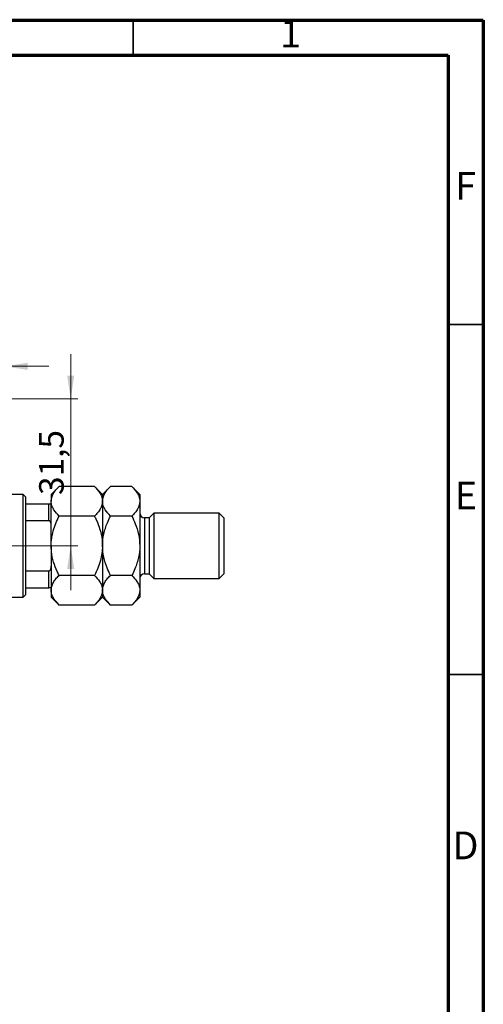
# Model space of a CAD drawing. Units: millimetres. Extents: x 15 to 443, y 5 to 292.
# Drawn here: x 349 to 415, y 151 to 292 of the extents above; entities that cross this region are included whole.
import ezdxf

# ---------------------------------------------------------------- set-up
doc = ezdxf.new("R2010")
doc.units = ezdxf.units.MM
doc.linetypes.add('CENTERX2', pattern=[20.32, 12.7, -2.54, 2.54, -2.54])
doc.styles.add('SLDTEXTSTYLE0', font='TXT', dxfattribs={"width": 0.75})
doc.dimstyles.new('SLDDIMSTYLE5', dxfattribs={"dimtxt": 3.5, "dimasz": 3.302, "dimexe": 0, "dimexo": 0.0625, "dimgap": 0.875, "dimtad": 1, "dimdec": 1, "dimlfac": 1.5, "dimrnd": 1e-09, "dimzin": 12, "dimdsep": 46, "dimtxsty": 'SLDTEXTSTYLE0', "dimsah": 1, "dimcen": 0.09, "dimadec": 0, "dimazin": 3, "dimtfac": 1, "dimtdec": 1, "dimtmove": 0, "dimatfit": 0, "dimfxl": 1, "dimfrac": 2, "dimtolj": 1, "dimtzin": 12, "dimarcsym": 0})

# ---------------------------------------------------------------- blocks, each defined once
blk = doc.blocks.new('_D_9')
at = {"color": 7, "linetype": 'Continuous', "lineweight": 0}
for p, q in [((341.94, 238.9), (341.94, 243.53)), ((346.61, 238.66), (346.61, 243.53)), ((341.94, 242.53), (335.59, 242.53)), ((346.61, 242.53), (341.94, 242.53)), ((346.61, 242.53), (352.96, 242.53)), ((346.61, 228.9), (346.61, 237.13))]:
    blk.add_line(p, q, dxfattribs=at)
at = {"color": 7, "linetype": 'Continuous', "lineweight": 18}
for points in [[(341.94, 242.53), (338.64, 243.04), (338.64, 242.02)], [(346.61, 242.53), (349.91, 242.02), (349.91, 243.04)]]:
    blk.add_solid(points, dxfattribs=at)
at = {"color": 7, "linetype": 'Continuous', "lineweight": 18, "insert": (341.02, 247.04), "char_height": 3.5, "attachment_point": 1, "style": 'SLDTEXTSTYLE0'}
blk.add_mtext('7,0', dxfattribs=at)
blk = doc.blocks.new('_D_11')
at = {"color": 7, "linetype": 'Continuous', "lineweight": 0}
for p, q in [((356.07, 237.9), (356.07, 244.25)), ((342.94, 237.9), (357.07, 237.9)), ((356.07, 216.9), (356.07, 237.9)), ((326.94, 216.9), (357.07, 216.9)), ((356.07, 216.9), (356.07, 210.55))]:
    blk.add_line(p, q, dxfattribs=at)
at = {"color": 7, "linetype": 'Continuous', "lineweight": 18}
for points in [[(356.07, 237.9), (356.58, 241.2), (355.56, 241.2)], [(356.07, 216.9), (355.56, 213.59), (356.58, 213.59)]]:
    blk.add_solid(points, dxfattribs=at)
at = {"color": 7, "linetype": 'Continuous', "lineweight": 18, "insert": (351.56, 224.15), "char_height": 3.5, "attachment_point": 1, "rotation": 90, "style": 'SLDTEXTSTYLE0'}
blk.add_mtext('31,5', dxfattribs=at)

msp = doc.modelspace()

# ---------------------------------------------------------------- linework, layer by layer
at = {"color": 7, "linetype": 'Continuous', "lineweight": 70}
for p, q in [((15, 292), (415, 292)), ((415, 292), (415, 5)), ((20, 287), (410, 287)), ((410, 287), (410, 10))]:
    msp.add_line(p, q, dxfattribs=at)
at = {"color": 7, "linetype": 'Continuous', "lineweight": 35}
for p, q in [((365, 287), (365, 292)), ((410, 248.5), (415, 248.5)), ((410, 198.5), (415, 198.5))]:
    msp.add_line(p, q, dxfattribs=at)
at = {"color": 7, "linetype": 'Continuous', "lineweight": 25}
for p, q in [((354.408, 225.363), (353.273, 224.228)), ((359.472, 225.363), (354.408, 225.363)), ((360.607, 224.228), (359.472, 225.363)), ((361.741, 225.363), (360.607, 224.228)), ((364.806, 225.363), (361.741, 225.363)), ((365.94, 224.228), (364.806, 225.363)), ((349.273, 224.228), (346.607, 224.228)), ((349.607, 223.895), (349.273, 224.228)), ((349.273, 209.562), (349.273, 224.228)), ((349.607, 223.895), (349.607, 222.895)), ((353.273, 224.228), (353.273, 223.246)), ((360.607, 224.228), (360.607, 223.246)), ((365.94, 224.228), (365.94, 223.246)), ((349.607, 222.895), (349.607, 220.501)), ((349.607, 222.895), (352.94, 222.895)), ((352.94, 220.501), (352.94, 222.895)), ((353.273, 216.895), (353.273, 223.246)), ((360.607, 223.246), (360.607, 216.895)), ((365.94, 223.246), (365.94, 216.895)), ((359.472, 221.129), (354.408, 221.129)), ((364.806, 221.129), (361.741, 221.129)), ((367.273, 220.895), (366.607, 220.895)), ((367.94, 221.562), (367.273, 220.895)), ((367.273, 220.895), (367.273, 212.895)), ((377.273, 221.562), (367.94, 221.562)), ((367.94, 221.562), (367.94, 212.228)), ((377.94, 220.895), (377.273, 221.562)), ((377.273, 212.228), (377.273, 221.562)), ((377.94, 220.895), (377.94, 212.895)), ((349.607, 220.501), (349.607, 213.289)), ((349.607, 220.501), (352.94, 220.501)), ((353.273, 216.895), (353.273, 210.544)), ((360.607, 216.895), (360.607, 210.544)), ((365.94, 216.895), (365.94, 210.544)), ((349.607, 213.289), (349.607, 210.895)), ((349.607, 213.289), (352.94, 213.289)), ((352.94, 210.895), (352.94, 213.289)), ((359.472, 212.661), (354.408, 212.661)), ((364.806, 212.661), (361.741, 212.661)), ((366.607, 212.895), (367.273, 212.895)), ((367.273, 212.895), (367.94, 212.228)), ((377.273, 212.228), (377.94, 212.895)), ((367.94, 212.228), (377.273, 212.228)), ((349.273, 209.562), (349.607, 209.895)), ((349.607, 210.895), (349.607, 209.895)), ((349.607, 210.895), (352.94, 210.895)), ((353.273, 210.544), (353.273, 209.562)), ((360.607, 210.544), (360.607, 209.562)), ((365.94, 210.544), (365.94, 209.562)), ((346.607, 209.562), (349.273, 209.562)), ((353.273, 209.562), (354.408, 208.427)), ((359.472, 208.427), (354.408, 208.427)), ((359.472, 208.427), (360.607, 209.562)), ((360.607, 209.562), (361.741, 208.427)), ((364.806, 208.427), (361.741, 208.427)), ((364.806, 208.427), (365.94, 209.562))]:
    msp.add_line(p, q, dxfattribs=at)
at = {"color": 8, "linetype": 'Continuous', "lineweight": 25}
msp.add_line((366.607, 220.895), (366.607, 212.895), dxfattribs=at)
at = {"color": 7, "linetype": 'CENTERX2', "lineweight": 18}
msp.add_line((347.607, 216.895), (354.94, 216.895), dxfattribs=at)
at = {"color": 7, "linetype": 'Continuous', "lineweight": 25}
for centre, start, end in [((366.607, 221.562), 180, 270), ((366.607, 212.228), 90, 180)]:
    msp.add_arc(centre, 0.667, start, end, dxfattribs=at)
for points, knots in [([(353.273, 223.246), (353.29, 223.43), (353.322, 223.802), (353.575, 224.343), (353.936, 224.867), (354.25, 225.197), (354.408, 225.363)], [0, 0, 0, 0, 0.2495767, 0.5043615, 0.7510456, 1, 1, 1, 1]), ([(359.472, 225.363), (359.739, 225.073), (360.143, 224.634), (360.469, 224.005), (360.592, 223.589), (360.603, 223.335), (360.607, 223.246)], [0, 0, 0, 0, 0.43204389, 0.65434688, 0.87965007, 1, 1, 1, 1]), ([(360.607, 223.246), (360.623, 223.43), (360.656, 223.802), (360.908, 224.343), (361.269, 224.867), (361.583, 225.197), (361.741, 225.363)], [0, 0, 0, 0, 0.2495767, 0.5043615, 0.7510456, 1, 1, 1, 1]), ([(364.806, 225.363), (365.072, 225.073), (365.476, 224.634), (365.803, 224.005), (365.925, 223.589), (365.936, 223.335), (365.94, 223.246)], [0, 0, 0, 0, 0.4320439, 0.6543469, 0.8796501, 1, 1, 1, 1]), ([(352.94, 222.895), (352.961, 222.895), (353.006, 222.895), (353.078, 222.895), (353.163, 222.895), (353.255, 222.895), (353.266, 222.895), (353.273, 222.895)], [0, 0, 0, 0, 0.0731849, 0.1620505, 0.2959674, 0.5365076, 1, 1, 1, 1]), ([(354.408, 221.129), (354.141, 221.419), (353.737, 221.858), (353.411, 222.487), (353.288, 222.902), (353.277, 223.157), (353.273, 223.246)], [0, 0, 0, 0, 0.4320439, 0.6543469, 0.8796501, 1, 1, 1, 1]), ([(360.607, 223.246), (360.59, 223.062), (360.558, 222.69), (360.305, 222.148), (359.944, 221.625), (359.63, 221.295), (359.472, 221.129)], [0, 0, 0, 0, 0.24957665, 0.50436151, 0.75104561, 1, 1, 1, 1]), ([(361.741, 221.129), (361.474, 221.419), (361.07, 221.858), (360.744, 222.487), (360.622, 222.902), (360.611, 223.157), (360.607, 223.246)], [0, 0, 0, 0, 0.4320439, 0.6543469, 0.8796501, 1, 1, 1, 1]), ([(365.94, 223.246), (365.924, 223.062), (365.891, 222.69), (365.638, 222.148), (365.277, 221.625), (364.963, 221.295), (364.806, 221.129)], [0, 0, 0, 0, 0.2495767, 0.5043615, 0.7510456, 1, 1, 1, 1]), ([(353.273, 216.895), (353.288, 217.251), (353.319, 217.97), (353.561, 219.042), (353.921, 220.103), (354.245, 220.786), (354.408, 221.129)], [0, 0, 0, 0, 0.24138228, 0.48750052, 0.74246891, 1, 1, 1, 1]), ([(359.472, 221.129), (359.558, 220.952), (359.859, 220.333), (360.283, 219.221), (360.569, 217.967), (360.597, 217.181), (360.607, 216.895)], [0, 0, 0, 0, 0.1337899, 0.4664028, 0.806243, 1, 1, 1, 1]), ([(360.607, 216.895), (360.607, 216.916), (360.608, 217.476), (360.748, 218.599), (361.199, 219.988), (361.591, 220.812), (361.741, 221.129)], [0, 0, 0, 0, 0.01401178, 0.38057182, 0.76199196, 1, 1, 1, 1]), ([(364.806, 221.129), (364.975, 220.769), (365.369, 219.931), (365.831, 218.518), (365.903, 217.442), (365.94, 216.895)], [0, 0, 0, 0, 0.2700263, 0.6290067, 1, 1, 1, 1]), ([(353.273, 219.801), (353.264, 219.962), (353.252, 220.16), (353.145, 220.37), (353.081, 220.446), (353.009, 220.492), (352.963, 220.498), (352.94, 220.501)], [0, 0, 0, 0, 0.5662294, 0.7007856, 0.8361712, 0.9183646, 1, 1, 1, 1]), ([(354.408, 212.661), (354.322, 212.838), (354.021, 213.457), (353.597, 214.569), (353.311, 215.823), (353.283, 216.609), (353.273, 216.895)], [0, 0, 0, 0, 0.1337899, 0.4664028, 0.806243, 1, 1, 1, 1]), ([(360.607, 216.895), (360.592, 216.539), (360.561, 215.82), (360.319, 214.748), (359.959, 213.687), (359.635, 213.004), (359.472, 212.661)], [0, 0, 0, 0, 0.2413823, 0.4875005, 0.7424689, 1, 1, 1, 1]), ([(361.741, 212.661), (361.572, 213.021), (361.178, 213.859), (360.716, 215.272), (360.643, 216.348), (360.607, 216.895)], [0, 0, 0, 0, 0.2700263, 0.6290067, 1, 1, 1, 1]), ([(365.94, 216.895), (365.94, 216.874), (365.938, 216.314), (365.798, 215.191), (365.348, 213.802), (364.956, 212.978), (364.806, 212.661)], [0, 0, 0, 0, 0.0140118, 0.3805718, 0.761992, 1, 1, 1, 1]), ([(352.94, 213.289), (352.961, 213.292), (353.006, 213.297), (353.078, 213.342), (353.163, 213.441), (353.255, 213.661), (353.266, 213.859), (353.273, 213.989)], [0, 0, 0, 0, 0.0731849, 0.1620505, 0.2959674, 0.5365076, 1, 1, 1, 1]), ([(353.273, 210.544), (353.29, 210.728), (353.322, 211.1), (353.575, 211.642), (353.936, 212.165), (354.25, 212.495), (354.408, 212.661)], [0, 0, 0, 0, 0.2495767, 0.5043615, 0.7510456, 1, 1, 1, 1]), ([(359.472, 212.661), (359.739, 212.371), (360.143, 211.932), (360.469, 211.303), (360.592, 210.888), (360.603, 210.633), (360.607, 210.544)], [0, 0, 0, 0, 0.4320439, 0.6543469, 0.8796501, 1, 1, 1, 1]), ([(360.607, 210.544), (360.623, 210.728), (360.656, 211.1), (360.908, 211.642), (361.269, 212.165), (361.583, 212.495), (361.741, 212.661)], [0, 0, 0, 0, 0.2495767, 0.5043615, 0.7510456, 1, 1, 1, 1]), ([(364.806, 212.661), (365.072, 212.371), (365.476, 211.932), (365.803, 211.303), (365.925, 210.888), (365.936, 210.633), (365.94, 210.544)], [0, 0, 0, 0, 0.4320439, 0.6543469, 0.8796501, 1, 1, 1, 1]), ([(353.273, 210.895), (353.264, 210.895), (353.252, 210.895), (353.145, 210.895), (353.081, 210.895), (353.009, 210.895), (352.963, 210.895), (352.94, 210.895)], [0, 0, 0, 0, 0.5662294, 0.7007856, 0.8361712, 0.9183646, 1, 1, 1, 1]), ([(354.408, 208.427), (354.141, 208.717), (353.737, 209.156), (353.411, 209.785), (353.288, 210.201), (353.277, 210.455), (353.273, 210.544)], [0, 0, 0, 0, 0.43204389, 0.65434688, 0.87965007, 1, 1, 1, 1]), ([(360.607, 210.544), (360.59, 210.36), (360.558, 209.988), (360.305, 209.447), (359.944, 208.923), (359.63, 208.593), (359.472, 208.427)], [0, 0, 0, 0, 0.24957665, 0.50436151, 0.75104561, 1, 1, 1, 1]), ([(361.741, 208.427), (361.474, 208.717), (361.07, 209.156), (360.744, 209.785), (360.622, 210.201), (360.611, 210.455), (360.607, 210.544)], [0, 0, 0, 0, 0.4320439, 0.6543469, 0.8796501, 1, 1, 1, 1]), ([(365.94, 210.544), (365.924, 210.36), (365.891, 209.988), (365.638, 209.447), (365.277, 208.923), (364.963, 208.593), (364.806, 208.427)], [0, 0, 0, 0, 0.2495767, 0.5043615, 0.7510456, 1, 1, 1, 1])]:
    msp.add_open_spline(points, degree=3, knots=knots, dxfattribs=at)

# ---------------------------------------------------------------- texts
at = {"color": 7, "linetype": 'Continuous', "lineweight": 0, "char_height": 3.969, "attachment_point": 2, "style": 'SLDTEXTSTYLE0'}
for s, insert in [('1', (387.46, 292.06)), ('F', (412.458, 270.31)), ('E', (412.508, 226.06)), ('D', (412.453, 176.06))]:
    msp.add_mtext(s, dxfattribs=dict(at, insert=insert))

# ---------------------------------------------------------------- dimensions: what is measured, and where the dimension line sits
at = {"color": 7, "linetype": 'Continuous', "lineweight": 18}
dim = msp.add_linear_dim(base=(341.94, 242.533), p1=(346.607, 227.895), p2=(341.94, 237.895), dimstyle='SLDDIMSTYLE5', dxfattribs=at)
dim.commit()
dim.dimension.update_dxf_attribs({"geometry": '_D_9', "text_midpoint": (344.25, 242.533), "dimtype": 160})
dim = msp.add_linear_dim(base=(356.072, 237.895), p1=(325.94, 216.895), p2=(341.94, 237.895), angle=90, dimstyle='SLDDIMSTYLE5', dxfattribs=at)
dim.commit()
dim.dimension.update_dxf_attribs({"geometry": '_D_11', "text_midpoint": (356.072, 228.671), "dimtype": 160})

doc.saveas('drawing.dxf')
